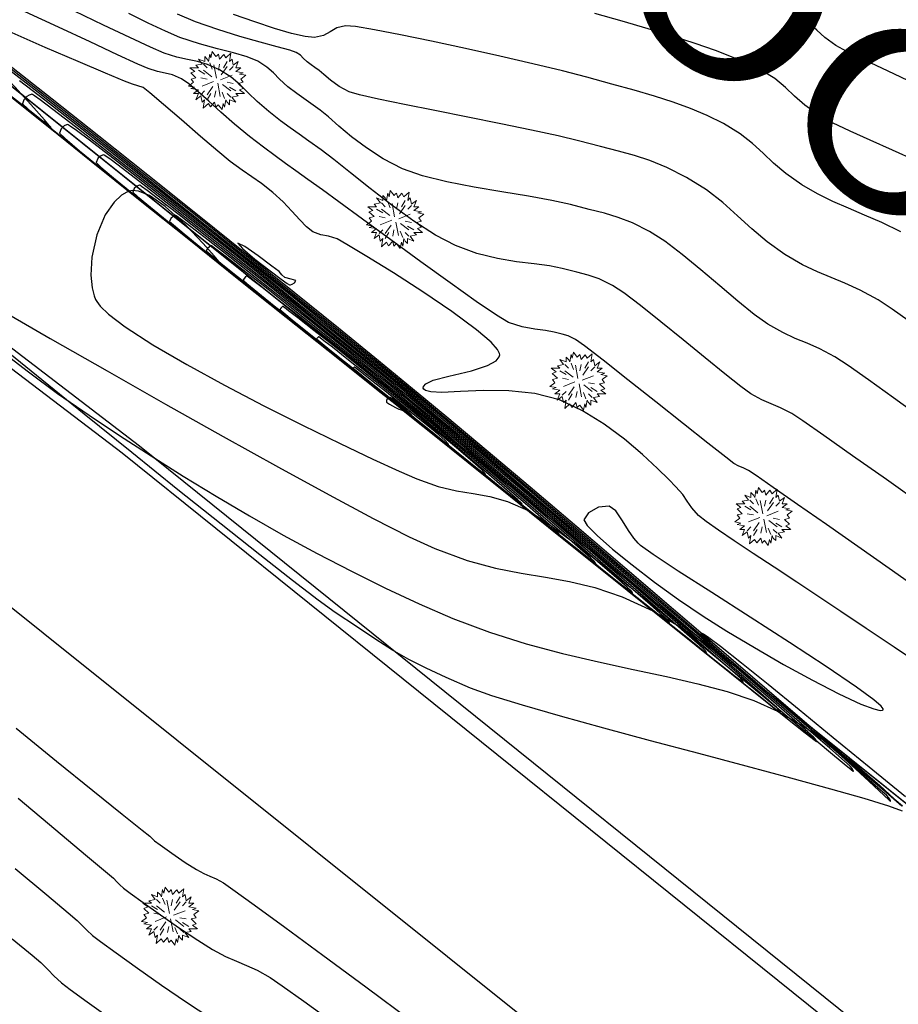
# Model space of a CAD drawing. Units: millimetres. Extents: x 268092 to 285636, y 8656655 to 8668553.
# Drawn here: x 269261 to 269291, y 8665335 to 8665369 of the extents above; entities that cross this region are included whole.
import ezdxf

# ---------------------------------------------------------------- set-up
doc = ezdxf.new("R2010")
doc.units = ezdxf.units.MM
doc.linetypes.add('ACAD_ISO03W100', pattern=[30, 12, -18])
doc.linetypes.add('CENTER2', pattern=[1.125, 0.75, -0.125, 0.125, -0.125])
for name, color, linetype in [('00_Árboles', 7, 'Continuous'), ('02_TIN', 7, 'Continuous'), ('04_ALI', 7, 'Continuous'), ('BERMA CENTRAL', 2, 'Continuous'), ('C-ROAD-CNTR', 1, 'CENTER2'), ('Muros Medio Jersey', 46, 'Continuous'), ('Señalizacion', 252, 'Continuous'), ('TEXTOS CALLES JR', 2, 'Continuous'), ('TOP_Veredas', 252, 'Continuous'), ('VEREDA', 1, 'Continuous')]:
    doc.layers.add(name, color=color, linetype=linetype)
doc.layers.add('PLANTAS', color=64, linetype='Continuous', lineweight=5)
doc.styles.add('L140_E1-2000', font='romans.shx', dxfattribs={"height": 6.4})

# ---------------------------------------------------------------- blocks, each defined once
blk = doc.blocks.new('ARBUST~5')
at = {"layer": 'PLANTAS'}
for p, q in [((-0.1487, 0.1743), (-0.0987, 0.1543)), ((-0.1187, 0.1343), (-0.1487, 0.1743)), ((-0.0987, 0.1543), (-0.0987, 0.1943)), ((-0.0987, 0.1943), (-0.0787, 0.1743)), ((-0.0787, 0.1743), (-0.0687, 0.1543)), ((-0.0687, 0.1543), (-0.0587, 0.2143)), ((-0.0587, 0.2143), (-0.0487, 0.1843)), ((-0.0487, 0.1843), (-0.0387, 0.2343)), ((-0.0387, 0.2343), (-0.0087, 0.1943)), ((-0.0087, 0.1943), (0.0013, 0.2043)), ((0.0013, 0.2043), (0.0113, 0.2143)), ((0.0113, 0.2143), (0.0213, 0.1743)), ((0.0213, 0.1743), (0.0544, 0.2124)), ((0.0713, 0.1843), (0.0544, 0.2124)), ((0.0713, 0.1843), (0.1119, 0.2212)), ((0.1013, 0.1543), (0.1119, 0.2212)), ((0.1013, 0.1543), (0.1213, 0.1743)), ((0.1213, 0.1743), (0.1313, 0.1243)), ((-0.1787, 0.0743), (-0.2187, 0.1043)), ((-0.1487, 0.1043), (-0.2181, 0.1043)), ((-0.1687, 0.1243), (-0.1187, 0.1343)), ((-0.1487, 0.1043), (-0.1687, 0.1243)), ((-0.1487, 0.0843), (-0.0987, 0.0543)), ((-0.1087, 0.1343), (-0.0787, 0.1043)), ((-0.1087, 0.0843), (-0.0425, 0.0324)), ((-0.0587, 0.1443), (-0.0387, 0.0943)), ((-0.0243, 0.1293), (-0.0037, 0.0224)), ((0.0113, 0.0843), (0.0213, 0.1343)), ((0.0813, 0.1143), (0.035, 0.0474)), ((0.0813, 0.1543), (0.0513, 0.1043)), ((0.1313, 0.1143), (0.1013, 0.0843)), ((0.1313, 0.1243), (0.1713, 0.1543)), ((0.1713, 0.1543), (0.1513, 0.1043)), ((0.1913, 0.1043), (0.1513, 0.0743)), ((0.1513, 0.1043), (0.1913, 0.1043)), ((-0.1687, 0.0243), (-0.21, 0.0631)), ((-0.1787, 0.0743), (-0.2093, 0.0631)), ((-0.2087, 0.0143), (-0.1687, 0.0243)), ((-0.1893, -0.0119), (-0.2087, 0.0143)), ((-0.0787, 0.0143), (-0.1287, 0.0243)), ((0.1213, 0.0443), (0.0294, 0.0074)), ((0.1513, 0.0743), (0.2113, 0.0643)), ((0.2113, 0.0643), (0.1813, 0.0543)), ((0.1813, 0.0543), (0.2313, 0.0443)), ((0.2313, 0.0443), (0.1913, 0.0143)), ((0.1913, 0.0143), (0.21, -0.0119)), ((-0.2293, -0.0419), (-0.1893, -0.0119)), ((-0.1793, -0.0519), (-0.2293, -0.0419)), ((-0.2093, -0.0619), (-0.1793, -0.0519)), ((-0.1493, -0.0719), (-0.2093, -0.0619)), ((-0.1893, -0.1019), (-0.1493, -0.0719)), ((-0.1193, -0.0419), (-0.0275, -0.0051)), ((-0.0793, -0.1119), (-0.0331, -0.0451)), ((0.0263, -0.1269), (0.0057, -0.0201)), ((0.1107, -0.0819), (0.0444, -0.0301)), ((0.0807, -0.0119), (0.1307, -0.0219)), ((0.1507, -0.0819), (0.1007, -0.0519)), ((0.2107, -0.0119), (0.1707, -0.0219)), ((0.1707, -0.0219), (0.2119, -0.0607)), ((0.1807, -0.0719), (0.2113, -0.0607)), ((0.1807, -0.0719), (0.2207, -0.1019)), ((-0.1493, -0.1019), (-0.1893, -0.1019)), ((-0.1693, -0.1519), (-0.1493, -0.1019)), ((-0.1293, -0.1219), (-0.1693, -0.1519)), ((-0.1293, -0.1119), (-0.0993, -0.0819)), ((-0.1193, -0.1719), (-0.1293, -0.1219)), ((-0.0993, -0.1519), (-0.1193, -0.1719)), ((-0.0993, -0.1519), (-0.11, -0.2188)), ((-0.0793, -0.1519), (-0.0493, -0.1019)), ((-0.0093, -0.0819), (-0.0193, -0.1319)), ((0.0607, -0.1419), (0.0407, -0.0919)), ((0.0707, -0.1519), (0.0607, -0.2119)), ((0.0807, -0.1719), (0.0707, -0.1519)), ((0.1107, -0.1319), (0.0807, -0.1019)), ((0.1507, -0.1719), (0.1007, -0.1519)), ((0.1007, -0.1519), (0.1007, -0.1919)), ((0.1707, -0.1219), (0.1207, -0.1319)), ((0.1207, -0.1319), (0.1507, -0.1719)), ((0.1507, -0.1019), (0.22, -0.1019)), ((0.1507, -0.1019), (0.1707, -0.1219)), ((-0.0693, -0.1819), (-0.11, -0.2188)), ((-0.0693, -0.1819), (-0.0525, -0.2101)), ((-0.0193, -0.1719), (-0.0525, -0.2101)), ((-0.0093, -0.2119), (-0.0193, -0.1719)), ((0.0007, -0.2019), (-0.0093, -0.2119)), ((0.0107, -0.1919), (0.0007, -0.2019)), ((0.0407, -0.2319), (0.0107, -0.1919)), ((0.0507, -0.1819), (0.0407, -0.2319)), ((0.0607, -0.2119), (0.0507, -0.1819)), ((0.1007, -0.1919), (0.0807, -0.1719))]:
    blk.add_line(p, q, dxfattribs=at)
blk = doc.blocks.new('LOTES')
at = {"layer": 'TOP_Veredas', "flags": 128}
for points in [[(269610.292, 8665115.975), (269571.137, 8665138.087), (269559.442, 8665145.084), (269542.805, 8665155.439), (269540.952, 8665156.574), (269521.241, 8665168.91), (269501.694, 8665182.72), (269482.369, 8665197.056), (269465.747, 8665209.26), (269435.094, 8665231.75), (269411.162, 8665249.497), (269389.592, 8665265.483), (269369.333, 8665279.871), (269350.775, 8665293.455), (269324.878, 8665314.932), (269253.491, 8665372.166), (269240.618, 8665381.906), (269201.122, 8665410.746), (269168.595, 8665434.798), (269137.181, 8665458.049), (269109.701, 8665478.001), (269088.356, 8665493.738), (269063.275, 8665512.089), (269063.865, 8665512.896)], [(269051.84, 8665504.065), (269099.847, 8665469.208), (269132.048, 8665445.375), (269159.726, 8665424.557), (269181.298, 8665408.332), (269205.387, 8665390.61), (269234.961, 8665370.088), (269247.218, 8665360.507), (269257.16, 8665351.494), (269284.667, 8665329.474), (269321.276, 8665300.173), (269349.619, 8665277.99), (269378.895, 8665255.925), (269406.193, 8665235.88), (269461.535, 8665195.262), (269501.314, 8665165.83), (269530.857, 8665144.823), (269531.251, 8665145.664), (269532.502, 8665144.82)]]:
    blk.add_lwpolyline(points, dxfattribs=at)
blk = doc.blocks.new('LOTESS')
at = {"layer": 'TOP_Veredas', "linetype": 'Continuous'}
blk.add_blockref('LOTES', (-0.003, 0), dxfattribs=at)
blk = doc.blocks.new('VIA_VIADUCTO')
at = {"color": 4, "flags": 128}
for points in [[(24.537, -2242.61, -0.030857), (20.573, -2248.85), (11.046, -2262.066), (-281.226, -2664.912, 0.076769), (-311.265, -2723.406), (-313.423, -2729.431), (-315.419, -2735.578), (-315.454, -2735.69), (-316.247, -2738.219), (-317.076, -2740.799, -0.053983), (-347.353, -2816.017), (-348.542, -2818.452), (-349.723, -2820.825), (-355.355, -2832.035), (-608.893, -3291.279)], [(-608.543, -3291.472), (-355.001, -2832.221), (-349.365, -2821.004), (-348.184, -2818.628), (-346.996, -2816.199, 0.053973), (-316.693, -2740.915), (-315.865, -2738.34), (-315.072, -2735.809), (-315.038, -2735.699), (-313.045, -2729.56), (-310.887, -2723.537, -0.076774), (-280.902, -2665.146), (11.367, -2262.305), (20.92, -2249.139, 0.024321), (24.887, -2242.803)]]:
    blk.add_lwpolyline(points, format="xyb", dxfattribs=at)
at = {"layer": 'C-ROAD-CNTR', "color": 0, "linetype": 'CENTER2', "lineweight": -3, "flags": 128}
blk.add_lwpolyline([(-816.509, -3673.549), (-352.7, -2833.434), (-347.039, -2822.166), (-345.852, -2819.778), (-344.681, -2817.382, 0.053911), (-314.203, -2741.666), (-313.387, -2739.127), (-312.589, -2736.582), (-312.559, -2736.484), (-310.584, -2730.4), (-308.429, -2724.385, -0.076809), (-278.798, -2666.673), (105.778, -2136.604), (106.144, -2136.099), (106.511, -2135.594), (106.877, -2135.089), (107.243, -2134.584), (107.609, -2134.08), (107.975, -2133.575), (108.34, -2133.07), (108.706, -2132.566), (109.071, -2132.061), (109.436, -2131.556), (109.801, -2131.052), (110.166, -2130.547), (110.53, -2130.042), (110.894, -2129.538), (111.258, -2129.033), (111.622, -2128.528), (111.985, -2128.023), (112.348, -2127.518), (112.711, -2127.013), (113.073, -2126.508), (113.435, -2126.003), (113.796, -2125.498), (114.157, -2124.992), (114.518, -2124.487), (114.878, -2123.981), (115.238, -2123.475), (115.598, -2122.969), (115.956, -2122.463), (116.315, -2121.956), (116.673, -2121.45), (117.03, -2120.943), (122.826, -2111.671), (128.359, -2102.306), (128.928, -2101.404), (129.493, -2100.501), (130.055, -2099.596), (130.614, -2098.689), (131.168, -2097.781), (131.72, -2096.871), (132.267, -2095.959), (132.811, -2095.045), (133.351, -2094.13), (133.886, -2093.213), (134.418, -2092.294), (134.945, -2091.373), (135.469, -2090.451), (135.987, -2089.526), (136.502, -2088.6), (137.012, -2087.671), (137.517, -2086.741), (138.018, -2085.808), (138.514, -2084.874), (139.004, -2083.937), (139.49, -2082.999), (139.971, -2082.058), (140.447, -2081.116), (140.918, -2080.171), (141.383, -2079.224), (141.843, -2078.275), (142.297, -2077.324), (142.745, -2076.37), (143.188, -2075.415), (143.626, -2074.457), (144.057, -2073.497, 0.076165), (158.025, -2022.489), (158.143, -2021.443), (158.254, -2020.396), (158.36, -2019.348), (158.459, -2018.3), (158.553, -2017.25), (158.641, -2016.199), (158.723, -2015.147), (158.8, -2014.094), (158.871, -2013.041), (158.936, -2011.986), (158.996, -2010.931), (159.051, -2009.875), (159.1, -2008.818), (159.144, -2007.761), (159.183, -2006.703), (159.218, -2005.644), (159.247, -2004.585), (159.272, -2003.525), (159.291, -2002.464), (159.307, -2001.403), (159.317, -2000.342), (159.323, -1999.28), (159.325, -1998.217), (159.323, -1997.154), (159.316, -1996.091), (159.306, -1995.027), (159.291, -1993.963), (159.272, -1992.898), (159.25, -1991.833), (159.224, -1990.767), (159.194, -1989.701), (159.204, -1978.824), (158.94, -1967.893), (158.891, -1967.275), (158.841, -1966.656), (158.79, -1966.038), (158.739, -1965.42), (158.688, -1964.801), (158.636, -1964.182), (158.584, -1963.564), (158.531, -1962.945), (158.478, -1962.326), (158.424, -1961.707), (158.37, -1961.088), (158.316, -1960.469), (158.261, -1959.849), (158.206, -1959.23), (158.151, -1958.611), (158.095, -1957.991), (158.039, -1957.371), (157.983, -1956.751), (157.926, -1956.132), (157.87, -1955.512), (157.813, -1954.891), (157.756, -1954.271), (157.698, -1953.651), (157.641, -1953.03), (157.583, -1952.41), (157.526, -1951.789), (157.468, -1951.168), (157.41, -1950.548), (157.352, -1949.927), (157.294, -1949.305), (157.236, -1948.684), (95.01, -1282.162, -0.015583), (92.679, -1244.571), (82.473, -912.939), (81.779, -901.755), (81.626, -899.378), (81.463, -897.002, 0.028076), (75.135, -830.524), (74.845, -828.16), (74.546, -825.797), (73.073, -814.386), (36.47, -586.182, -0.027008), (29.63, -521.295), (2.996, 0.153)], format="xyb", dxfattribs=at)
blk = doc.blocks.new('viaductoo')
blk.add_blockref('VIA_VIADUCTO', (268627.977, 8668089.839))

msp = doc.modelspace()

# ---------------------------------------------------------------- linework, layer by layer
at = {"layer": '02_TIN', "color": 56, "linetype": 'Continuous', "lineweight": -3}
for points, elevation in [([(269257.324, 8665368.791), (269257.531, 8665368.578), (269258.069, 8665368.127), (269258.827, 8665367.519), (269259.694, 8665366.836), (269260.56, 8665366.16), (269261.314, 8665365.573), (269261.761, 8665365.223), (269261.969, 8665365.057), (269262.033, 8665365.003), (269262.041, 8665364.994), (269262.033, 8665365), (269261.979, 8665365.059), (269261.812, 8665365.249), (269261.447, 8665365.664), (269260.806, 8665366.373), (269260.016, 8665367.203), (269259.135, 8665368.061), (269258.225, 8665368.852)], 29), ([(269290.971, 8665341.916), (269290.152, 8665342.625), (269289.086, 8665343.546), (269287.815, 8665344.641), (269286.383, 8665345.874), (269284.833, 8665347.205), (269283.209, 8665348.597), (269281.555, 8665350.011), (269279.912, 8665351.411), (269278.326, 8665352.758), (269276.838, 8665354.015), (269275.493, 8665355.143), (269274.334, 8665356.104), (269273.17, 8665357.057), (269271.812, 8665358.161), (269270.304, 8665359.379), (269268.691, 8665360.677), (269267.016, 8665362.019), (269265.325, 8665363.37), (269263.662, 8665364.695), (269262.07, 8665365.957), (269260.594, 8665367.122), (269259.28, 8665368.153), (269258.17, 8665369.017)], 29.5), ([(269291.54, 8665349.295), (269290.544, 8665349.989), (269289.472, 8665350.738), (269288.402, 8665351.486), (269287.416, 8665352.175), (269286.593, 8665352.749), (269286.013, 8665353.152), (269285.755, 8665353.326), (269285.578, 8665353.415), (269285.432, 8665353.475), (269285.259, 8665353.568), (269284.98, 8665353.779), (269284.372, 8665354.259), (269283.542, 8665354.917), (269282.6, 8665355.665), (269281.654, 8665356.415), (269280.811, 8665357.077), (269280.182, 8665357.564), (269279.874, 8665357.785), (269279.626, 8665357.901), (269279.414, 8665357.964), (269279.145, 8665358.033), (269278.853, 8665358.084), (269278.484, 8665358.128), (269278.059, 8665358.207), (269277.598, 8665358.363), (269277.19, 8665358.604), (269276.498, 8665359.073), (269275.609, 8665359.703), (269274.609, 8665360.425), (269273.588, 8665361.171), (269272.632, 8665361.873), (269271.828, 8665362.464), (269271.264, 8665362.876), (269270.771, 8665363.228), (269270.366, 8665363.514), (269270.008, 8665363.767), (269269.654, 8665364.022), (269269.261, 8665364.317), (269268.786, 8665364.685), (269268.278, 8665365.103), (269267.815, 8665365.51), (269267.399, 8665365.887), (269267.034, 8665366.215), (269266.723, 8665366.475), (269266.469, 8665366.648), (269266.172, 8665366.779), (269265.92, 8665366.842), (269265.661, 8665366.894), (269265.343, 8665366.992), (269264.984, 8665367.149), (269264.293, 8665367.466), (269263.363, 8665367.899), (269262.287, 8665368.402), (269261.158, 8665368.93)], 29), ([(269291.689, 8665352.137), (269290.443, 8665353.016), (269289.292, 8665353.828), (269288.316, 8665354.514), (269287.6, 8665355.011), (269287.224, 8665355.259), (269286.84, 8665355.46), (269286.526, 8665355.592), (269286.214, 8665355.726), (269285.836, 8665355.936), (269285.496, 8665356.183), (269284.955, 8665356.611), (269284.277, 8665357.161), (269283.528, 8665357.773), (269282.774, 8665358.384), (269282.08, 8665358.936), (269281.511, 8665359.368), (269281.133, 8665359.62), (269280.68, 8665359.839), (269280.306, 8665359.971), (269279.917, 8665360.072), (269279.422, 8665360.2), (269278.987, 8665360.286), (269278.466, 8665360.351), (269277.871, 8665360.424), (269277.217, 8665360.533), (269276.519, 8665360.707), (269275.791, 8665360.976), (269275.115, 8665361.331), (269274.379, 8665361.805), (269273.625, 8665362.348), (269272.892, 8665362.912), (269272.221, 8665363.446), (269271.652, 8665363.901), (269271.226, 8665364.228), (269270.808, 8665364.527), (269270.473, 8665364.762), (269270.169, 8665364.979), (269269.842, 8665365.221), (269269.44, 8665365.532), (269269.046, 8665365.87), (269268.74, 8665366.171), (269268.464, 8665366.444), (269268.16, 8665366.699), (269267.77, 8665366.947), (269267.362, 8665367.135), (269267.015, 8665367.238), (269266.682, 8665367.305), (269266.318, 8665367.384), (269265.88, 8665367.524), (269265.422, 8665367.721), (269264.712, 8665368.052), (269263.825, 8665368.475), (269262.837, 8665368.948)], 28.5), ([(269291.671, 8665355.082), (269290.689, 8665355.795), (269289.831, 8665356.415), (269289.149, 8665356.895), (269288.694, 8665357.192), (269288.176, 8665357.469), (269287.746, 8665357.658), (269287.347, 8665357.82), (269286.922, 8665358.015), (269286.413, 8665358.304), (269285.948, 8665358.635), (269285.391, 8665359.085), (269284.776, 8665359.607), (269284.134, 8665360.153), (269283.501, 8665360.675), (269282.909, 8665361.124), (269282.391, 8665361.454), (269281.808, 8665361.744), (269281.32, 8665361.935), (269280.856, 8665362.072), (269280.34, 8665362.2), (269279.698, 8665362.367), (269279.071, 8665362.509), (269278.273, 8665362.65), (269277.369, 8665362.799), (269276.424, 8665362.961), (269275.502, 8665363.142), (269274.667, 8665363.349), (269273.984, 8665363.588), (269273.336, 8665363.92), (269272.76, 8665364.294), (269272.256, 8665364.678), (269271.826, 8665365.041), (269271.469, 8665365.352), (269271.188, 8665365.58), (269270.877, 8665365.802), (269270.633, 8665365.974), (269270.393, 8665366.149), (269270.094, 8665366.379), (269269.809, 8665366.63), (269269.599, 8665366.846), (269269.381, 8665367.044), (269269.071, 8665367.246), (269268.709, 8665367.395), (269268.247, 8665367.526), (269267.7, 8665367.662), (269267.085, 8665367.831), (269266.417, 8665368.056), (269265.93, 8665368.262), (269265.344, 8665368.539), (269264.678, 8665368.867)], 28), ([(269290.931, 8665361.446), (269290.293, 8665361.756), (269289.705, 8665362.015), (269289.154, 8665362.248), (269288.623, 8665362.479), (269288.099, 8665362.735), (269287.566, 8665363.041), (269287.021, 8665363.421), (269286.605, 8665363.776), (269286.251, 8665364.115), (269285.895, 8665364.446), (269285.469, 8665364.779), (269284.909, 8665365.123), (269284.352, 8665365.401), (269283.785, 8665365.642), (269283.192, 8665365.857), (269282.558, 8665366.058), (269281.867, 8665366.258), (269281.103, 8665366.469), (269280.252, 8665366.702), (269279.433, 8665366.915), (269278.425, 8665367.16), (269277.299, 8665367.421), (269276.126, 8665367.683), (269274.978, 8665367.929), (269273.925, 8665368.145), (269273.04, 8665368.314), (269272.392, 8665368.422), (269272.054, 8665368.453), (269271.754, 8665368.377), (269271.526, 8665368.243), (269271.298, 8665368.114), (269271.001, 8665368.049), (269270.683, 8665368.082), (269270.219, 8665368.191), (269269.639, 8665368.361), (269268.972, 8665368.582), (269268.246, 8665368.839)], 27), ([(269291.459, 8665363.852), (269290.655, 8665364.223), (269289.896, 8665364.559), (269289.207, 8665364.866), (269288.615, 8665365.148), (269288.143, 8665365.409), (269287.67, 8665365.746), (269287.32, 8665366.057), (269287.01, 8665366.356), (269286.654, 8665366.652), (269286.167, 8665366.957), (269285.752, 8665367.16), (269285.236, 8665367.377), (269284.629, 8665367.607), (269283.94, 8665367.846), (269283.176, 8665368.094), (269282.347, 8665368.348), (269281.462, 8665368.607), (269280.528, 8665368.869)], 26.5), ([(269291.394, 8665366.49), (269290.503, 8665366.905), (269289.713, 8665367.276), (269289.096, 8665367.575), (269288.72, 8665367.777), (269288.347, 8665368.05), (269288.08, 8665368.3), (269287.809, 8665368.542), (269287.426, 8665368.791)], 26), ([(269291.706, 8665346.649), (269290.709, 8665347.315), (269289.752, 8665347.955), (269288.892, 8665348.531), (269288.184, 8665349.006), (269287.398, 8665349.528), (269286.633, 8665350.033), (269285.915, 8665350.505), (269285.272, 8665350.932), (269284.73, 8665351.299), (269284.317, 8665351.593), (269284.06, 8665351.799), (269283.826, 8665352.054), (269283.671, 8665352.281), (269283.518, 8665352.51), (269283.289, 8665352.77), (269283.043, 8665353.016), (269282.655, 8665353.399), (269282.147, 8665353.871), (269281.538, 8665354.386), (269280.851, 8665354.898), (269280.105, 8665355.36), (269279.323, 8665355.726), (269278.487, 8665355.948), (269277.608, 8665356.039), (269276.746, 8665356.044), (269275.964, 8665356.011), (269275.321, 8665355.983), (269274.948, 8665355.997), (269274.771, 8665356.043), (269274.709, 8665356.096), (269274.697, 8665356.13), (269274.701, 8665356.181), (269274.778, 8665356.273), (269275.036, 8665356.394), (269275.562, 8665356.537), (269276.331, 8665356.719), (269276.881, 8665356.894), (269277.17, 8665357.057), (269277.275, 8665357.187), (269277.294, 8665357.259), (269277.289, 8665357.31), (269277.223, 8665357.439), (269276.999, 8665357.69), (269276.505, 8665358.113), (269275.663, 8665358.735), (269274.681, 8665359.4), (269273.68, 8665360.044), (269272.78, 8665360.602), (269272.101, 8665361.009), (269271.763, 8665361.2), (269271.469, 8665361.296), (269271.217, 8665361.336), (269270.935, 8665361.448), (269270.729, 8665361.609), (269270.495, 8665361.849), (269270.229, 8665362.142), (269269.926, 8665362.46), (269269.584, 8665362.778), (269269.189, 8665363.092), (269268.866, 8665363.316), (269268.538, 8665363.537), (269268.133, 8665363.838), (269267.705, 8665364.189), (269267.118, 8665364.69), (269266.47, 8665365.248), (269265.862, 8665365.772), (269265.395, 8665366.17), (269265.168, 8665366.349), (269264.992, 8665366.411), (269264.806, 8665366.459), (269264.535, 8665366.57), (269263.888, 8665366.838), (269262.957, 8665367.231), (269261.833, 8665367.713), (269260.608, 8665368.25)], 29.5), ([(269260.179, 8665358.872), (269262.01, 8665357.819), (269263.95, 8665356.71), (269265.934, 8665355.583), (269267.896, 8665354.479), (269269.771, 8665353.436), (269271.493, 8665352.494), (269272.996, 8665351.693), (269274.216, 8665351.071), (269275.086, 8665350.669), (269276.184, 8665350.267), (269277.15, 8665350.005), (269278.026, 8665349.833), (269278.853, 8665349.7), (269279.673, 8665349.556), (269280.526, 8665349.35), (269281.456, 8665349.033), (269282.502, 8665348.554), (269283.452, 8665347.997), (269284.485, 8665347.287), (269285.557, 8665346.472), (269286.627, 8665345.603), (269287.651, 8665344.731), (269288.586, 8665343.906), (269289.389, 8665343.177), (269290.018, 8665342.597), (269290.366, 8665342.272), (269290.523, 8665342.127), (269290.573, 8665342.084), (269290.58, 8665342.079), (269290.583, 8665342.088), (269290.572, 8665342.121), (269290.524, 8665342.191), (269290.451, 8665342.281), (269290.247, 8665342.46), (269289.69, 8665342.944), (269288.83, 8665343.688), (269287.715, 8665344.651), (269286.395, 8665345.79), (269284.917, 8665347.06), (269283.332, 8665348.421), (269281.689, 8665349.828), (269280.036, 8665351.239), (269278.422, 8665352.61), (269276.896, 8665353.9), (269275.508, 8665355.065), (269274.306, 8665356.063), (269273.099, 8665357.051), (269271.697, 8665358.189), (269270.15, 8665359.438), (269268.508, 8665360.758), (269266.821, 8665362.109), (269265.14, 8665363.449), (269263.514, 8665364.741), (269261.994, 8665365.943), (269260.629, 8665367.016)], 29), ([(269260.579, 8665366.115), (269261.839, 8665365.106), (269263.209, 8665364.015), (269264.578, 8665362.928), (269265.835, 8665361.931), (269266.87, 8665361.111), (269267.462, 8665360.64), (269267.731, 8665360.423), (269267.814, 8665360.354), (269267.824, 8665360.345), (269267.816, 8665360.352), (269267.758, 8665360.417), (269267.582, 8665360.622), (269267.213, 8665361.043), (269266.604, 8665361.686), (269265.919, 8665362.308), (269265.381, 8665362.679), (269265.014, 8665362.829), (269264.799, 8665362.849), (269264.702, 8665362.83), (269264.702, 8665362.83), (269264.61, 8665362.796), (269264.432, 8665362.691), (269264.18, 8665362.456), (269263.883, 8665362.023), (269263.596, 8665361.344), (269263.426, 8665360.585), (269263.395, 8665359.974), (269263.441, 8665359.539), (269263.508, 8665359.269), (269263.554, 8665359.143), (269263.589, 8665359.072), (269263.706, 8665358.915), (269263.992, 8665358.64), (269264.556, 8665358.213), (269265.501, 8665357.601), (269266.65, 8665356.93), (269267.931, 8665356.229), (269269.275, 8665355.528), (269270.611, 8665354.856), (269271.869, 8665354.242), (269272.979, 8665353.715), (269273.872, 8665353.304), (269274.476, 8665353.04), (269275.207, 8665352.784), (269275.83, 8665352.639), (269276.397, 8665352.546), (269276.957, 8665352.442), (269277.561, 8665352.268), (269278.258, 8665351.962), (269278.858, 8665351.577), (269279.776, 8665350.9), (269280.933, 8665349.999), (269282.251, 8665348.943), (269283.65, 8665347.804), (269285.051, 8665346.649), (269286.376, 8665345.549), (269287.545, 8665344.573), (269288.479, 8665343.792), (269289.004, 8665343.353), (269289.243, 8665343.156), (269289.318, 8665343.096), (269289.328, 8665343.089), (269289.331, 8665343.098), (269289.32, 8665343.128), (269289.275, 8665343.194), (269289.209, 8665343.276), (269289.024, 8665343.439), (269288.517, 8665343.879), (269287.732, 8665344.558), (269286.714, 8665345.438), (269285.506, 8665346.48), (269284.153, 8665347.645), (269282.697, 8665348.895), (269281.183, 8665350.191), (269279.655, 8665351.495), (269278.156, 8665352.769), (269276.731, 8665353.973), (269275.424, 8665355.07), (269274.278, 8665356.021), (269273.128, 8665356.963), (269271.808, 8665358.035), (269270.363, 8665359.202), (269268.839, 8665360.427), (269267.28, 8665361.675), (269265.731, 8665362.91), (269264.238, 8665364.096), (269262.844, 8665365.198), (269261.596, 8665366.179), (269260.537, 8665367.004)], 28.5), ([(269260.847, 8665365.919), (269261.981, 8665364.996), (269263.401, 8665363.85), (269265.013, 8665362.555), (269266.72, 8665361.189), (269268.426, 8665359.825), (269270.037, 8665358.54), (269271.456, 8665357.409), (269272.588, 8665356.507), (269273.223, 8665356.002), (269273.509, 8665355.775), (269273.597, 8665355.704), (269273.608, 8665355.695), (269273.605, 8665355.697), (269273.585, 8665355.716), (269273.536, 8665355.759), (269273.487, 8665355.792), (269273.487, 8665355.792), (269273.482, 8665355.787), (269273.469, 8665355.763), (269273.45, 8665355.707), (269273.442, 8665355.648), (269273.55, 8665355.58), (269273.746, 8665355.473), (269273.867, 8665355.411), (269273.941, 8665355.391), (269274.013, 8665355.37), (269274.295, 8665355.144), (269275.063, 8665354.529), (269276.219, 8665353.6), (269277.667, 8665352.438), (269279.309, 8665351.119), (269281.048, 8665349.723), (269282.786, 8665348.327), (269284.428, 8665347.01), (269285.874, 8665345.851), (269287.03, 8665344.927), (269287.678, 8665344.41), (269287.972, 8665344.178), (269288.063, 8665344.108), (269288.076, 8665344.099), (269288.079, 8665344.107), (269288.068, 8665344.136), (269288.026, 8665344.197), (269287.966, 8665344.271), (269287.772, 8665344.441), (269287.241, 8665344.903), (269286.422, 8665345.612), (269285.364, 8665346.526), (269284.117, 8665347.601), (269282.731, 8665348.793), (269281.255, 8665350.06), (269279.737, 8665351.357), (269278.229, 8665352.64), (269276.779, 8665353.868), (269275.436, 8665354.995), (269274.25, 8665355.979), (269273.059, 8665356.954), (269271.703, 8665358.055), (269270.232, 8665359.242), (269268.697, 8665360.475), (269267.148, 8665361.713), (269265.635, 8665362.916), (269264.211, 8665364.045), (269262.924, 8665365.058), (269261.826, 8665365.915), (269260.967, 8665366.577)], 28), ([(269260.34, 8665357.397), (269261.265, 8665356.68), (269262.257, 8665355.95), (269263.332, 8665355.205), (269264.369, 8665354.517), (269265.438, 8665353.826), (269266.534, 8665353.136), (269267.652, 8665352.454), (269268.788, 8665351.784), (269269.936, 8665351.131), (269271.092, 8665350.5), (269272.25, 8665349.897), (269273.407, 8665349.325), (269274.557, 8665348.79), (269275.695, 8665348.298), (269276.944, 8665347.826), (269278.194, 8665347.434), (269279.434, 8665347.104), (269280.65, 8665346.819), (269281.83, 8665346.564), (269282.961, 8665346.322), (269284.031, 8665346.075), (269285.026, 8665345.808), (269285.936, 8665345.504), (269286.746, 8665345.146), (269287.687, 8665344.596), (269288.6, 8665343.956), (269289.456, 8665343.278), (269290.225, 8665342.611), (269290.877, 8665342.006)], 29.5), ([(269260.919, 8665342.185), (269262.196, 8665341.111), (269263.212, 8665340.257), (269263.891, 8665339.685), (269264.158, 8665339.459), (269264.28, 8665339.339), (269264.374, 8665339.239), (269264.501, 8665339.125), (269264.724, 8665338.957), (269265.173, 8665338.632), (269265.764, 8665338.213), (269266.409, 8665337.765), (269267.026, 8665337.352), (269267.527, 8665337.037), (269267.972, 8665336.8), (269268.339, 8665336.636), (269268.68, 8665336.495), (269269.045, 8665336.328), (269269.484, 8665336.082), (269269.894, 8665335.804), (269270.629, 8665335.279), (269271.617, 8665334.56)], 29.5), ([(269260.817, 8665339.788), (269261.89, 8665338.891), (269262.62, 8665338.28), (269262.922, 8665338.024), (269263.11, 8665337.84), (269263.253, 8665337.689), (269263.447, 8665337.513), (269263.716, 8665337.311), (269264.252, 8665336.921), (269264.973, 8665336.405), (269265.798, 8665335.825), (269266.645, 8665335.243), (269267.432, 8665334.721)], 29), ([(269260.716, 8665337.401), (269261.391, 8665336.839), (269261.687, 8665336.589), (269261.939, 8665336.342), (269262.132, 8665336.138), (269262.393, 8665335.902), (269262.687, 8665335.679), (269263.268, 8665335.255), (269264.061, 8665334.685)], 28.5)]:
    msp.add_lwpolyline(points, dxfattribs=dict(at, elevation=elevation))
at = {"layer": '02_TIN', "color": 32, "linetype": 'Continuous', "lineweight": -3}
for points, elevation in [([(269291.188, 8665358.431), (269290.645, 8665358.817), (269290.164, 8665359.125), (269289.552, 8665359.457), (269289.035, 8665359.694), (269288.567, 8665359.885), (269288.1, 8665360.08), (269287.59, 8665360.326), (269286.989, 8665360.673), (269286.387, 8665361.097), (269285.868, 8665361.539), (269285.384, 8665361.988), (269284.886, 8665362.435), (269284.324, 8665362.871), (269283.65, 8665363.288), (269282.974, 8665363.629), (269282.402, 8665363.869), (269281.874, 8665364.043), (269281.333, 8665364.188), (269280.719, 8665364.34), (269279.975, 8665364.534), (269279.287, 8665364.704), (269278.38, 8665364.903), (269277.328, 8665365.12), (269276.206, 8665365.344), (269275.089, 8665365.565), (269274.053, 8665365.772), (269273.172, 8665365.954), (269272.522, 8665366.101), (269272.177, 8665366.201), (269271.83, 8665366.39), (269271.542, 8665366.601), (269271.315, 8665366.795), (269271.15, 8665366.933), (269271.004, 8665367.036), (269270.888, 8665367.119), (269270.748, 8665367.226), (269270.616, 8665367.346), (269270.515, 8665367.447), (269270.372, 8665367.545), (269270.156, 8665367.618), (269269.731, 8665367.736), (269269.147, 8665367.894), (269268.456, 8665368.09), (269267.708, 8665368.322), (269266.955, 8665368.588), (269266.342, 8665368.844)], 27.5), ([(269290.99, 8665341.738), (269290.524, 8665341.916), (269289.691, 8665342.172), (269288.559, 8665342.493), (269287.198, 8665342.864), (269285.677, 8665343.27), (269284.063, 8665343.699), (269282.426, 8665344.135), (269280.835, 8665344.563), (269279.359, 8665344.971), (269278.066, 8665345.344), (269277.025, 8665345.667), (269276.304, 8665345.927), (269275.475, 8665346.282), (269274.792, 8665346.599), (269274.201, 8665346.904), (269273.65, 8665347.221), (269273.086, 8665347.575), (269272.454, 8665347.993), (269271.702, 8665348.498), (269271.124, 8665348.915), (269270.252, 8665349.581), (269269.135, 8665350.456), (269267.819, 8665351.5), (269266.354, 8665352.672), (269264.786, 8665353.933), (269263.165, 8665355.242), (269261.538, 8665356.558), (269259.953, 8665357.842)], 30), ([(269291.095, 8665342.225), (269289.86, 8665343.238), (269288.639, 8665344.239), (269287.478, 8665345.188), (269286.421, 8665346.048), (269285.514, 8665346.778), (269284.803, 8665347.338), (269284.404, 8665347.638), (269284.22, 8665347.764), (269284.158, 8665347.795), (269284.146, 8665347.794), (269284.151, 8665347.779), (269284.221, 8665347.698), (269284.465, 8665347.465), (269285.015, 8665346.975), (269285.988, 8665346.135), (269287.178, 8665345.123), (269288.479, 8665344.026), (269289.785, 8665342.93), (269290.989, 8665341.922)], 30), ([(269260.848, 8665344.56), (269262.219, 8665343.446), (269263.455, 8665342.449), (269264.459, 8665341.642), (269265.137, 8665341.099), (269265.393, 8665340.893), (269265.473, 8665340.814), (269265.555, 8665340.736), (269265.744, 8665340.597), (269266.14, 8665340.315), (269266.599, 8665339.998), (269266.979, 8665339.754), (269267.234, 8665339.62), (269267.442, 8665339.532), (269267.648, 8665339.442), (269267.9, 8665339.304), (269268.222, 8665339.078), (269268.944, 8665338.555), (269269.989, 8665337.792), (269271.281, 8665336.843), (269272.741, 8665335.765), (269274.294, 8665334.614)], 30)]:
    msp.add_lwpolyline(points, dxfattribs=dict(at, elevation=elevation))
for points, elevation in [([(269274.222, 8665355.938), (269274.01, 8665356.112), (269273.566, 8665356.476), (269272.854, 8665357.056), (269271.835, 8665357.883), (269270.48, 8665358.977), (269269.076, 8665360.104), (269267.668, 8665361.23), (269266.299, 8665362.319), (269265.014, 8665363.336), (269263.857, 8665364.247), (269262.871, 8665365.016), (269262.102, 8665365.608), (269261.672, 8665365.931), (269261.472, 8665366.073), (269261.403, 8665366.116), (269261.389, 8665366.121), (269261.359, 8665366.116), (269261.298, 8665366.096), (269261.21, 8665366.04), (269261.117, 8665365.937), (269261.072, 8665365.794), (269261.245, 8665365.627), (269261.729, 8665365.219), (269262.48, 8665364.604), (269263.453, 8665363.818), (269264.603, 8665362.894), (269265.885, 8665361.868), (269267.255, 8665360.774), (269268.668, 8665359.647), (269270.078, 8665358.522), (269271.442, 8665357.434), (269272.714, 8665356.417), (269273.85, 8665355.507), (269274.989, 8665354.592), (269276.272, 8665353.562), (269277.651, 8665352.454), (269279.081, 8665351.305), (269280.516, 8665350.153), (269281.909, 8665349.034), (269283.216, 8665347.987), (269284.388, 8665347.047), (269285.382, 8665346.252), (269286.149, 8665345.639), (269286.57, 8665345.305), (269286.758, 8665345.158), (269286.816, 8665345.114), (269286.824, 8665345.109), (269286.826, 8665345.116), (269286.816, 8665345.143), (269286.777, 8665345.2), (269286.724, 8665345.265), (269286.551, 8665345.417), (269286.077, 8665345.83), (269285.344, 8665346.465), (269284.395, 8665347.285), (269283.274, 8665348.253), (269282.024, 8665349.328), (269280.688, 8665350.475), (269279.308, 8665351.654), (269277.929, 8665352.828), (269276.592, 8665353.959), (269275.342, 8665355.008), (269274.222, 8665355.938)], 27.5), ([(269270.157, 8665359.635), (269270.179, 8665359.637), (269270.232, 8665359.658), (269270.312, 8665359.712), (269270.361, 8665359.782), (269270.206, 8665359.834), (269269.991, 8665359.893), (269269.889, 8665359.985), (269269.792, 8665360.089), (269269.548, 8665360.279), (269269.085, 8665360.626), (269268.626, 8665360.946), (269268.393, 8665361.052), (269268.546, 8665360.873), (269268.968, 8665360.518), (269269.489, 8665360.111), (269269.865, 8665359.831), (269270.066, 8665359.689), (269270.141, 8665359.641), (269270.157, 8665359.635)], 30), ([(269274.082, 8665355.729), (269273.888, 8665355.888), (269273.495, 8665356.21), (269272.896, 8665356.698), (269272.09, 8665357.349), (269271.099, 8665358.144), (269270.158, 8665358.893), (269269.305, 8665359.567), (269268.575, 8665360.139), (269268.003, 8665360.581), (269267.685, 8665360.823), (269267.539, 8665360.93), (269267.49, 8665360.963), (269267.481, 8665360.967), (269267.463, 8665360.962), (269267.421, 8665360.938), (269267.359, 8665360.878), (269267.318, 8665360.798), (269267.448, 8665360.681), (269267.812, 8665360.381), (269268.374, 8665359.926), (269269.099, 8665359.344), (269269.949, 8665358.663), (269270.889, 8665357.911), (269271.883, 8665357.116), (269272.896, 8665356.305), (269273.89, 8665355.508), (269274.888, 8665354.706), (269275.91, 8665353.886), (269276.918, 8665353.078), (269277.874, 8665352.311), (269278.741, 8665351.616), (269279.481, 8665351.023), (269280.056, 8665350.562), (269280.373, 8665350.31), (269280.514, 8665350.198), (269280.558, 8665350.163), (269280.564, 8665350.159), (269280.561, 8665350.168), (269280.535, 8665350.209), (269280.512, 8665350.24), (269280.385, 8665350.352), (269280.03, 8665350.662), (269279.483, 8665351.139), (269278.778, 8665351.75), (269277.949, 8665352.465), (269277.031, 8665353.251), (269276.057, 8665354.079), (269275.063, 8665354.915), (269274.082, 8665355.729)], 25), ([(269273.942, 8665355.52), (269273.909, 8665355.547), (269273.843, 8665355.603), (269273.746, 8665355.685), (269273.638, 8665355.773), (269273.573, 8665355.813), (269273.625, 8665355.757), (269273.764, 8665355.643), (269273.931, 8665355.508), (269274.096, 8665355.368), (269274.237, 8665355.251), (269274.304, 8665355.21), (269274.251, 8665355.267), (269274.11, 8665355.384), (269273.942, 8665355.52)], 22.5), ([(269282.083, 8665350.781), (269282.003, 8665350.859), (269281.859, 8665351.024), (269281.674, 8665351.281), (269281.47, 8665351.615), (269281.249, 8665351.952), (269281.021, 8665352.118), (269280.653, 8665352.079), (269280.312, 8665351.891), (269280.15, 8665351.645), (269280.267, 8665351.453), (269280.608, 8665351.11), (269281.132, 8665350.652), (269281.796, 8665350.113), (269282.559, 8665349.53), (269283.378, 8665348.938), (269284.211, 8665348.373), (269285.021, 8665347.862), (269285.957, 8665347.302), (269286.949, 8665346.734), (269287.929, 8665346.198), (269288.827, 8665345.735), (269289.574, 8665345.385), (269290.015, 8665345.216), (269290.232, 8665345.166), (269290.314, 8665345.174), (269290.335, 8665345.192), (269290.335, 8665345.218), (269290.267, 8665345.309), (269290.013, 8665345.53), (269289.428, 8665345.959), (269288.397, 8665346.661), (269287.148, 8665347.478), (269285.809, 8665348.339), (269284.506, 8665349.172), (269283.366, 8665349.904), (269282.517, 8665350.465), (269282.083, 8665350.781)], 30)]:
    msp.add_lwpolyline(points, close=True, dxfattribs=dict(at, elevation=elevation))
at = {"layer": '02_TIN', "color": 56, "linetype": 'Continuous', "lineweight": -3}
for points, elevation in [([(269274.194, 8665355.896), (269273.975, 8665356.076), (269273.516, 8665356.452), (269272.786, 8665357.047), (269271.75, 8665357.888), (269270.387, 8665358.986), (269268.997, 8665360.101), (269267.628, 8665361.193), (269266.329, 8665362.223), (269265.15, 8665363.153), (269264.139, 8665363.944), (269263.345, 8665364.556), (269262.9, 8665364.891), (269262.693, 8665365.04), (269262.622, 8665365.085), (269262.607, 8665365.09), (269262.566, 8665365.083), (269262.485, 8665365.045), (269262.38, 8665364.949), (269262.321, 8665364.795), (269262.502, 8665364.623), (269263.005, 8665364.201), (269263.782, 8665363.567), (269264.782, 8665362.76), (269265.956, 8665361.819), (269267.254, 8665360.782), (269268.625, 8665359.687), (269270.022, 8665358.574), (269271.392, 8665357.48), (269272.688, 8665356.445), (269273.858, 8665355.507), (269275.032, 8665354.564), (269276.338, 8665353.515), (269277.726, 8665352.401), (269279.142, 8665351.263), (269280.537, 8665350.144), (269281.858, 8665349.083), (269283.055, 8665348.124), (269284.076, 8665347.306), (269284.871, 8665346.672), (269285.308, 8665346.325), (269285.503, 8665346.171), (269285.564, 8665346.125), (269285.572, 8665346.119), (269285.573, 8665346.125), (269285.563, 8665346.15), (269285.528, 8665346.202), (269285.482, 8665346.26), (269285.303, 8665346.418), (269284.81, 8665346.846), (269284.053, 8665347.503), (269283.078, 8665348.346), (269281.934, 8665349.333), (269280.668, 8665350.421), (269279.329, 8665351.568), (269277.964, 8665352.731), (269276.621, 8665353.869), (269275.348, 8665354.938), (269274.194, 8665355.896)], 27), ([(269274.166, 8665355.854), (269273.959, 8665356.024), (269273.531, 8665356.375), (269272.856, 8665356.926), (269271.909, 8665357.694), (269270.679, 8665358.685), (269269.437, 8665359.682), (269268.222, 8665360.65), (269267.077, 8665361.558), (269266.042, 8665362.374), (269265.159, 8665363.064), (269264.467, 8665363.597), (269264.08, 8665363.887), (269263.901, 8665364.016), (269263.839, 8665364.054), (269263.826, 8665364.059), (269263.789, 8665364.053), (269263.716, 8665364.019), (269263.623, 8665363.933), (269263.57, 8665363.795), (269263.727, 8665363.646), (269264.164, 8665363.279), (269264.84, 8665362.728), (269265.714, 8665362.023), (269266.743, 8665361.197), (269267.887, 8665360.282), (269269.104, 8665359.312), (269270.352, 8665358.316), (269271.589, 8665357.329), (269272.775, 8665356.382), (269273.866, 8665355.507), (269274.961, 8665354.628), (269276.156, 8665353.668), (269277.408, 8665352.663), (269278.674, 8665351.646), (269279.912, 8665350.653), (269281.077, 8665349.718), (269282.127, 8665348.876), (269283.02, 8665348.162), (269283.711, 8665347.609), (269284.091, 8665347.307), (269284.26, 8665347.174), (269284.313, 8665347.134), (269284.32, 8665347.129), (269284.321, 8665347.135), (269284.311, 8665347.157), (269284.279, 8665347.204), (269284.239, 8665347.255), (269284.085, 8665347.391), (269283.658, 8665347.763), (269282.999, 8665348.335), (269282.148, 8665349.072), (269281.144, 8665349.938), (269280.028, 8665350.898), (269278.84, 8665351.916), (269277.62, 8665352.956), (269276.408, 8665353.983), (269275.243, 8665354.961), (269274.166, 8665355.854)], 26.5), ([(269274.138, 8665355.812), (269273.925, 8665355.987), (269273.487, 8665356.346), (269272.803, 8665356.904), (269271.855, 8665357.672), (269270.646, 8665358.645), (269269.451, 8665359.601), (269268.314, 8665360.505), (269267.279, 8665361.323), (269266.391, 8665362.018), (269265.693, 8665362.558), (269265.301, 8665362.853), (269265.119, 8665362.984), (269265.057, 8665363.024), (269265.044, 8665363.028), (269265.013, 8665363.023), (269264.949, 8665362.993), (269264.867, 8665362.917), (269264.82, 8665362.796), (269264.979, 8665362.647), (269265.423, 8665362.276), (269266.108, 8665361.719), (269266.989, 8665361.01), (269268.02, 8665360.184), (269269.158, 8665359.276), (269270.357, 8665358.32), (269271.572, 8665357.35), (269272.76, 8665356.401), (269273.874, 8665355.508), (269274.993, 8665354.609), (269276.19, 8665353.647), (269277.421, 8665352.659), (269278.639, 8665351.682), (269279.797, 8665350.753), (269280.849, 8665349.91), (269281.748, 8665349.189), (269282.449, 8665348.629), (269282.835, 8665348.322), (269283.007, 8665348.186), (269283.061, 8665348.144), (269283.068, 8665348.139), (269283.068, 8665348.144), (269283.059, 8665348.163), (269283.031, 8665348.206), (269282.997, 8665348.25), (269282.84, 8665348.388), (269282.407, 8665348.766), (269281.74, 8665349.346), (269280.882, 8665350.088), (269279.877, 8665350.955), (269278.767, 8665351.908), (269277.595, 8665352.909), (269276.404, 8665353.919), (269275.238, 8665354.9), (269274.138, 8665355.812)], 26), ([(269274.11, 8665355.771), (269273.913, 8665355.933), (269273.511, 8665356.262), (269272.893, 8665356.766), (269272.05, 8665357.449), (269270.993, 8665358.299), (269269.962, 8665359.122), (269268.993, 8665359.892), (269268.12, 8665360.58), (269267.376, 8665361.162), (269266.795, 8665361.609), (269266.472, 8665361.853), (269266.323, 8665361.961), (269266.272, 8665361.994), (269266.263, 8665361.998), (269266.238, 8665361.993), (269266.186, 8665361.965), (269266.113, 8665361.896), (269266.069, 8665361.797), (269266.2, 8665361.676), (269266.567, 8665361.37), (269267.136, 8665360.908), (269267.873, 8665360.315), (269268.743, 8665359.618), (269269.711, 8665358.844), (269270.744, 8665358.019), (269271.806, 8665357.171), (269272.864, 8665356.324), (269273.882, 8665355.508), (269274.904, 8665354.687), (269275.971, 8665353.83), (269277.047, 8665352.967), (269278.095, 8665352.125), (269279.081, 8665351.335), (269279.969, 8665350.623), (269280.722, 8665350.02), (269281.304, 8665349.554), (269281.624, 8665349.3), (269281.766, 8665349.187), (269281.81, 8665349.153), (269281.816, 8665349.149), (269281.816, 8665349.153), (269281.808, 8665349.17), (269281.783, 8665349.207), (269281.755, 8665349.245), (269281.626, 8665349.358), (269281.268, 8665349.671), (269280.714, 8665350.153), (269279.997, 8665350.775), (269279.15, 8665351.507), (269278.205, 8665352.319), (269277.196, 8665353.181), (269276.155, 8665354.064), (269275.115, 8665354.937), (269274.11, 8665355.771)], 25.5), ([(269274.054, 8665355.687), (269273.877, 8665355.833), (269273.517, 8665356.127), (269272.969, 8665356.573), (269272.234, 8665357.165), (269271.339, 8665357.88), (269270.511, 8665358.536), (269269.792, 8665359.101), (269269.222, 8665359.544), (269268.902, 8665359.789), (269268.756, 8665359.898), (269268.708, 8665359.932), (269268.699, 8665359.936), (269268.687, 8665359.932), (269268.655, 8665359.912), (269268.603, 8665359.861), (269268.567, 8665359.799), (269268.7, 8665359.684), (269269.068, 8665359.383), (269269.63, 8665358.929), (269270.345, 8665358.355), (269271.171, 8665357.693), (269272.066, 8665356.977), (269272.989, 8665356.237), (269273.899, 8665355.508), (269274.811, 8665354.775), (269275.743, 8665354.027), (269276.652, 8665353.298), (269277.492, 8665352.624), (269278.222, 8665352.039), (269278.798, 8665351.579), (269279.118, 8665351.323), (269279.261, 8665351.209), (269279.306, 8665351.174), (269279.312, 8665351.169), (269279.309, 8665351.177), (269279.288, 8665351.21), (269279.27, 8665351.235), (269279.14, 8665351.349), (269278.782, 8665351.662), (269278.235, 8665352.138), (269277.538, 8665352.74), (269276.732, 8665353.433), (269275.856, 8665354.179), (269274.95, 8665354.943), (269274.054, 8665355.687)], 24.5), ([(269274.026, 8665355.646), (269273.871, 8665355.773), (269273.554, 8665356.031), (269273.072, 8665356.423), (269272.429, 8665356.939), (269271.661, 8665357.55), (269270.978, 8665358.089), (269270.427, 8665358.518), (269270.115, 8665358.759), (269269.972, 8665358.868), (269269.925, 8665358.901), (269269.918, 8665358.905), (269269.91, 8665358.902), (269269.887, 8665358.886), (269269.846, 8665358.845), (269269.817, 8665358.8), (269269.948, 8665358.689), (269270.31, 8665358.395), (269270.855, 8665357.956), (269271.534, 8665357.411), (269272.301, 8665356.796), (269273.108, 8665356.149), (269273.907, 8665355.508), (269274.709, 8665354.864), (269275.525, 8665354.209), (269276.304, 8665353.584), (269276.997, 8665353.029), (269277.553, 8665352.583), (269277.867, 8665352.332), (269278.01, 8665352.219), (269278.054, 8665352.184), (269278.06, 8665352.179), (269278.057, 8665352.185), (269278.041, 8665352.211), (269278.028, 8665352.229), (269277.899, 8665352.342), (269277.547, 8665352.649), (269277.017, 8665353.11), (269276.354, 8665353.681), (269275.605, 8665354.322), (269274.813, 8665354.991), (269274.026, 8665355.646)], 24), ([(269273.998, 8665355.604), (269273.871, 8665355.708), (269273.614, 8665355.918), (269273.22, 8665356.236), (269272.702, 8665356.651), (269272.101, 8665357.126), (269271.604, 8665357.515), (269271.318, 8665357.737), (269271.185, 8665357.839), (269271.143, 8665357.87), (269271.136, 8665357.874), (269271.132, 8665357.872), (269271.117, 8665357.86), (269271.087, 8665357.831), (269271.066, 8665357.801), (269271.189, 8665357.699), (269271.523, 8665357.429), (269272.016, 8665357.033), (269272.614, 8665356.552), (269273.264, 8665356.03), (269273.915, 8665355.508), (269274.564, 8665354.978), (269275.213, 8665354.437), (269275.812, 8665353.938), (269276.31, 8665353.53), (269276.603, 8665353.303), (269276.745, 8665353.208), (269276.796, 8665353.186), (269276.808, 8665353.189), (269276.809, 8665353.201), (269276.779, 8665353.248), (269276.66, 8665353.372), (269276.386, 8665353.621), (269275.896, 8665354.039), (269275.296, 8665354.536), (269274.645, 8665355.072), (269273.998, 8665355.604)], 23.5), ([(269273.97, 8665355.562), (269273.884, 8665355.632), (269273.709, 8665355.775), (269273.442, 8665355.99), (269273.097, 8665356.265), (269272.721, 8665356.56), (269272.498, 8665356.734), (269272.393, 8665356.815), (269272.359, 8665356.84), (269272.355, 8665356.844), (269272.349, 8665356.84), (269272.328, 8665356.818), (269272.315, 8665356.802), (269272.414, 8665356.722), (269272.675, 8665356.511), (269273.048, 8665356.211), (269273.481, 8665355.863), (269273.923, 8665355.508), (269274.362, 8665355.146), (269274.792, 8665354.782), (269275.165, 8665354.469), (269275.392, 8665354.29), (269275.504, 8665354.213), (269275.546, 8665354.196), (269275.556, 8665354.199), (269275.557, 8665354.21), (269275.533, 8665354.248), (269275.438, 8665354.345), (269275.222, 8665354.537), (269274.847, 8665354.848), (269274.41, 8665355.202), (269273.97, 8665355.562)], 23)]:
    msp.add_lwpolyline(points, close=True, dxfattribs=dict(at, elevation=elevation))
at = {"layer": '04_ALI', "color": 210, "linetype": 'Continuous', "lineweight": -3}
msp.add_arc((268948.439, 8665451.238), 384.695, 331.09787, 345.05, dxfattribs=at)
at = {"layer": 'BERMA CENTRAL', "flags": 128}
msp.add_lwpolyline([(269063.05, 8665503.92), (269085.641, 8665487.26), (269229.463, 8665381.413), (269265.045, 8665354.166), (269296.773, 8665328.631), (269328.374, 8665303.236), (269360.655, 8665279.022), (269428.382, 8665228.46), (269463.591, 8665202.505), (269497.18, 8665177.806), (269529.991, 8665154.843), (269529.619, 8665154.206), (269495.854, 8665178.208), (269462.365, 8665202.739), (269427.802, 8665228.169), (269392.716, 8665254.151), (269359.631, 8665278.963), (269327.827, 8665302.918), (269296.314, 8665328.299), (269264.452, 8665353.914), (269228.682, 8665381.181), (269062.736, 8665503.442)], close=True, dxfattribs=at)
at = {"layer": 'Muros Medio Jersey', "ltscale": 1.5}
for points in [[(268973.024, 8664715.129), (269272.622, 8665257.804), (269278.254, 8665269.014), (269279.435, 8665271.387), (269280.625, 8665273.822, 0.053983), (269310.902, 8665349.039), (269311.73, 8665351.619), (269312.523, 8665354.149), (269312.558, 8665354.261), (269314.554, 8665360.408), (269316.713, 8665366.433, -0.076769), (269346.751, 8665424.927), (269639.023, 8665827.772)], [(268977.733, 8664722.831), (269272.976, 8665257.617), (269278.612, 8665268.835), (269279.794, 8665271.21), (269280.981, 8665273.64, 0.053973), (269311.285, 8665348.924), (269312.112, 8665351.498), (269312.905, 8665354.03), (269312.939, 8665354.14), (269314.933, 8665360.278), (269317.091, 8665366.302, -0.076774), (269347.075, 8665424.692), (269639.344, 8665827.533)]]:
    msp.add_lwpolyline(points, format="xyb", dxfattribs=at)
at = {"layer": 'Señalizacion', "linetype": 'ACAD_ISO03W100', "ltscale": 0.2}
for points in [[(268958.647, 8664675.432), (269278.462, 8665254.726), (269284.158, 8665266.062), (269285.355, 8665268.468), (269286.503, 8665270.818, 0.053827), (269317.221, 8665347.133), (269318.021, 8665349.623), (269318.825, 8665352.187), (269318.85, 8665352.267), (269320.801, 8665358.275), (269322.951, 8665364.278, -0.076859), (269352.093, 8665421.051), (269736.669, 8665951.12, 0.000046)], [(268961.798, 8664673.692), (269281.648, 8665253.047), (269287.378, 8665264.453), (269288.584, 8665266.877), (269289.709, 8665269.18, 0.053743), (269320.669, 8665346.093), (269321.453, 8665348.534), (269322.262, 8665351.117), (269322.282, 8665351.179), (269324.208, 8665357.112), (269326.355, 8665363.103, -0.07691), (269355.007, 8665418.937), (269739.583, 8665949.006, 0.000046)]]:
    msp.add_lwpolyline(points, format="xyb", dxfattribs=at)
at = {"layer": 'VEREDA', "flags": 128}
for points in [[(269381.148, 8665271.48), (269369.333, 8665279.871), (269350.775, 8665293.455), (269324.878, 8665314.932), (269253.491, 8665372.166), (269240.618, 8665381.906), (269201.122, 8665410.746), (269168.595, 8665434.798), (269137.181, 8665458.049), (269109.701, 8665478.001), (269088.356, 8665493.738), (269063.275, 8665512.089), (269063.865, 8665512.896)], [(269051.84, 8665504.065), (269099.847, 8665469.208), (269132.048, 8665445.375), (269159.726, 8665424.557), (269181.298, 8665408.332), (269205.387, 8665390.61), (269234.961, 8665370.088), (269247.218, 8665360.507), (269257.16, 8665351.494), (269284.667, 8665329.474), (269321.276, 8665300.173), (269349.619, 8665277.99), (269378.895, 8665255.925), (269406.193, 8665235.88), (269461.535, 8665195.262), (269501.314, 8665165.83), (269530.857, 8665144.823), (269531.251, 8665145.664), (269532.502, 8665144.82)], [(269051.84, 8665504.065), (269099.847, 8665469.208), (269132.048, 8665445.375), (269159.726, 8665424.557), (269181.298, 8665408.332), (269205.387, 8665390.61), (269234.961, 8665370.088), (269247.218, 8665360.507), (269257.16, 8665351.494), (269284.667, 8665329.474), (269321.276, 8665300.173), (269349.619, 8665277.99), (269378.895, 8665255.925), (269406.193, 8665235.88), (269461.535, 8665195.262), (269501.314, 8665165.83), (269530.857, 8665144.823), (269531.251, 8665145.664), (269532.502, 8665144.82)]]:
    msp.add_lwpolyline(points, dxfattribs=at)

# ---------------------------------------------------------------- block references
msp.add_blockref('LOTESS', (0, 0))
at = {"color": 4}
msp.add_blockref('viaductoo', (1000, 0), dxfattribs=at)
at = {"layer": '00_Árboles', "xscale": 4.231523550085399, "yscale": 4.231523550085399, "zscale": 4.231523550085399}
for p in [(269267.68, 8665366.579), (269267.68, 8665366.579), (269273.738, 8665361.856), (269273.738, 8665361.856), (269279.97, 8665356.363), (269279.97, 8665356.363), (269286.256, 8665351.753), (269286.256, 8665351.753), (269266.08, 8665338.169), (269266.08, 8665338.169)]:
    msp.add_blockref('ARBUST~5', p, dxfattribs=at)

# ---------------------------------------------------------------- texts
at = {"layer": 'TEXTOS CALLES JR', "color": 7, "style": 'L140_E1-2000', "width": 1.2}
for p in [(269240.849, 8665401.558), (269224.369, 8665350.966)]:
    msp.add_text('OVALO SALOOM', height=6, rotation=321.2125, dxfattribs=at).set_placement(p)

doc.saveas('drawing.dxf')
